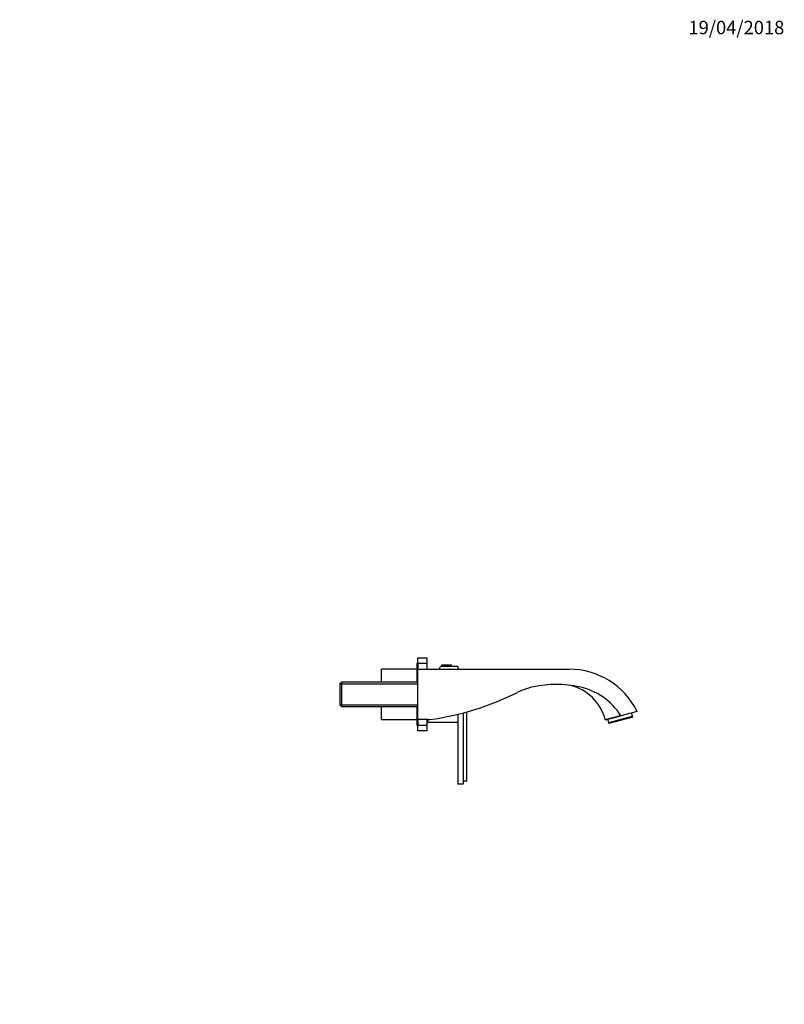
# Model space of a CAD drawing. Units: millimetres. Extents: x 0 to 1478, y 0 to 1758.
# Drawn here: x 796 to 1478, y 879 to 1758 of the extents above; entities that cross this region are included whole.
import ezdxf
from ezdxf import colors
from ezdxf.entities.mleader import LeaderData, LeaderLine
from ezdxf.math import Vec2, Vec3

# ---------------------------------------------------------------- set-up
doc = ezdxf.new("R2010")
doc.units = ezdxf.units.MM
doc.layers.add('DV4_Défaut', color=7, linetype='Continuous')
doc.layers.add('Défaut', color=7, linetype='Continuous')

# ---------------------------------------------------------------- blocks, each defined once
blk = doc.blocks.new('_DOT')
at = {"color": 0}
blk.add_line((0, 0), (-1, 0), dxfattribs=at)
at = {"color": 0, "const_width": 0.333}
blk.add_lwpolyline([(-0.1665, 0, 1), (0.1665, 0, 1)], format="xyb", close=True, dxfattribs=at)
blk = doc.blocks.new('SE3')
at = {"layer": 'DV4_Défaut', "color": 7, "linetype": 'Continuous'}
for p, q in [((1151, 1188.47), (1159, 1188.47)), ((1151, 1183.47), (1151, 1188.47)), ((1159, 1188.47), (1159, 1183.47)), ((1118.5, 1166.79), (1118.5, 1178.47)), ((1150, 1178.47), (1118.5, 1178.47)), ((1150, 1183.47), (1150, 1166.79)), ((1151, 1183.47), (1150, 1183.47)), ((1151, 1183.47), (1151, 1178.44)), ((1159, 1183.47), (1151, 1183.47)), ((1151, 1178.44), (1286, 1178.44)), ((1151, 1133.44), (1151, 1178.44)), ((1159, 1183.47), (1159, 1178.44)), ((1159.5, 1178.47), (1159, 1178.47)), ((1159.5, 1178.44), (1159.5, 1178.47)), ((1159.5, 1178.44), (1159.5, 1178.47)), ((1169.98, 1178.44), (1171.16, 1180.97)), ((1186.5, 1180.97), (1171.16, 1180.97)), ((1181, 1181.67), (1172, 1181.67)), ((1172, 1181.67), (1172, 1180.97)), ((1180.7, 1181.97), (1172.31, 1181.97)), ((1181, 1180.97), (1181, 1181.67)), ((1186.5, 1180.97), (1186.5, 1178.44)), ((1082.7, 1166.79), (1081.5, 1165.59)), ((1081.5, 1146.29), (1081.5, 1165.59)), ((1081.5, 1165.25), (1151, 1165.25)), ((1082.7, 1166.79), (1082.7, 1145.09)), ((1151, 1166.79), (1082.7, 1166.79)), ((1081.5, 1146.62), (1151, 1146.62)), ((1081.5, 1146.29), (1082.7, 1145.09)), ((1082.7, 1145.09), (1151, 1145.09)), ((1118.5, 1133.47), (1118.5, 1145.09)), ((1150, 1145.09), (1150, 1128.47)), ((1118.5, 1133.47), (1150, 1133.47)), ((1151, 1133.44), (1151, 1128.47)), ((1160.33, 1133.44), (1151, 1133.44)), ((1159, 1133.44), (1159, 1128.47)), ((1159.5, 1133.44), (1159.5, 1130.97)), ((1186.5, 1138.2), (1186.5, 1130.97)), ((1191.5, 1139.46), (1191.5, 1075.97)), ((1194.5, 1078.47), (1194.5, 1140.27)), ((1318.21, 1133.5), (1331.88, 1137.16)), ((1318.21, 1133.5), (1318.28, 1133.24)), ((1318.28, 1133.24), (1332.03, 1136.92)), ((1321.23, 1130.92), (1320.45, 1133.82)), ((1321.23, 1130.92), (1342.48, 1136.62)), ((1342.74, 1135.65), (1321.49, 1129.96)), ((1346.53, 1140.81), (1332.03, 1136.92)), ((1342.48, 1136.62), (1341.7, 1139.52)), ((1342.74, 1135.65), (1342.48, 1136.62)), ((1150, 1128.47), (1151, 1128.47)), ((1151, 1123.47), (1151, 1128.47)), ((1151, 1128.47), (1159, 1128.47)), ((1159, 1128.47), (1159, 1123.47)), ((1186.5, 1130.97), (1159.5, 1130.97)), ((1186.5, 1130.97), (1186.5, 1075.97)), ((1321.49, 1129.96), (1321.23, 1130.92)), ((1159, 1123.47), (1151, 1123.47)), ((1191.5, 1075.97), (1186.5, 1075.97)), ((1194.5, 1078.47), (1191.5, 1078.47))]:
    blk.add_line(p, q, dxfattribs=at)
for centre, radius, start, end in [((1149.3, 1139.79), 40, 75.02643, 75.22534), ((1172.31, 1181.67), 0.304, 90, 180), ((1180.7, 1181.67), 0.304, 0, 90), ((1286, 1110.94), 67.5, 26.26836, 90), ((1266, 1105.94), 58, 101.67623, 116.64245), ((1274.5, 1064.81), 100, 78.32377, 101.67623), ((1276.92, 1122.44), 42.75, 15, 76.82506), ((1283, 1105.94), 58, 32.29508, 78.32377), ((1127.89, 1381.23), 250, 277.76869, 296.64245), ((1160.33, 1143.44), 10, 270, 277.76869)]:
    blk.add_arc(centre, radius, start, end, dxfattribs=at)

msp = doc.modelspace()

# ---------------------------------------------------------------- block references
at = {"layer": 'Défaut'}
msp.add_blockref('SE3', (0, 0), dxfattribs=at)

# ---------------------------------------------------------------- leaders
at = {"layer": 'Défaut', "color": 7, "linetype": 'Continuous'}
ml = msp.add_multileader_mtext('Standard', dxfattribs=at)
ml.set_content('{\\pxsm0.9;\\fSolid Edge ISO|b1||i0||c0|p34;\\W1.;19/04/2018\\P}', color=256)
ml.set_leader_properties()
ml.set_arrow_properties(name='DOT')
ml.build(insert=Vec2(0, 0))
ml.multileader.update_dxf_attribs({"leader_type": 0, "dogleg_length": 0, "arrow_head_size": 12})
ctx = ml.context
ctx.base_point, ctx.char_height, ctx.arrow_head_size, ctx.landing_gap_size = Vec3(1390.41, 1750.71), 12, 12, 4.2
notes = []
notes.append((ctx, [(0, (0, 0, 0), (0, 0), (1, 0), 1, [])]))
ctx.mtext.insert = Vec3(1392.41, 1756.83)
for ctx, leaders in notes:
    for number, flags, end, landing, length, lines in leaders:
        leader = LeaderData()
        leader.index, (leader.has_last_leader_line, leader.has_dogleg_vector, leader.attachment_direction) = number, flags
        leader.last_leader_point, leader.dogleg_vector, leader.dogleg_length = Vec3(end), Vec3(landing), length
        for number, points, colour, breaks in lines:
            line = LeaderLine()
            line.index, line.vertices, line.color, line.breaks = number, Vec3.list(points), colors.encode_raw_color(colour), breaks
            leader.lines.append(line)
        ctx.leaders.append(leader)

doc.saveas('drawing.dxf')
